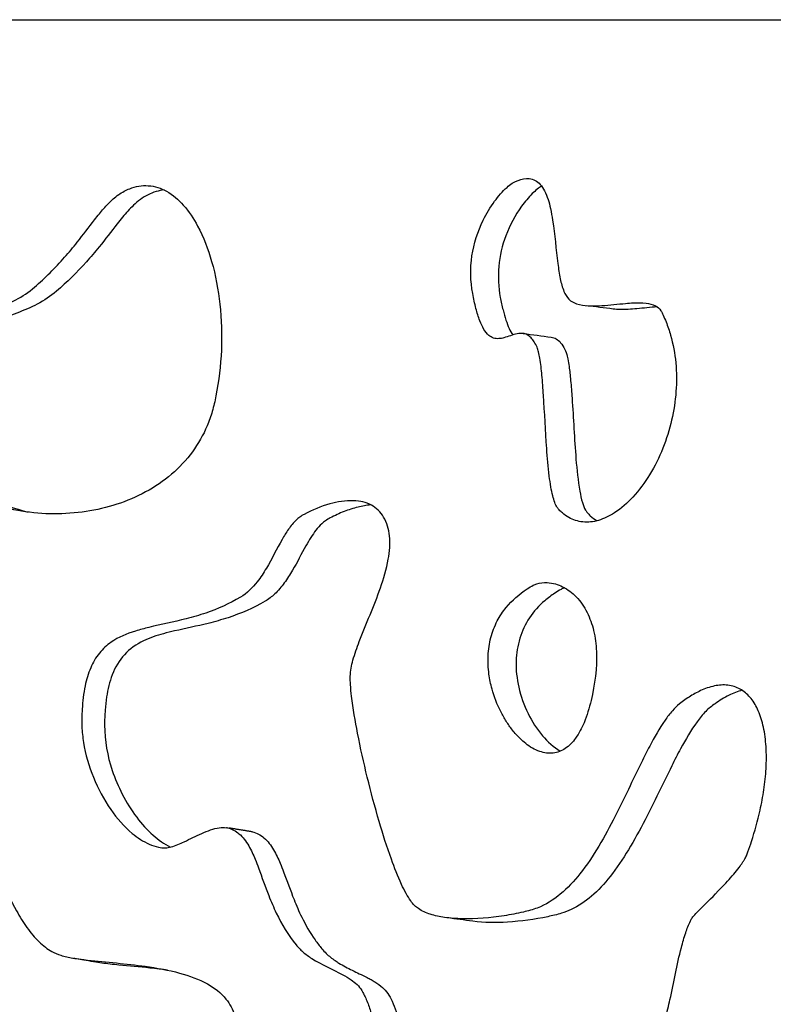
# Model space of a CAD drawing. Units: millimetres. Extents: x 1885 to 3920, y 0 to 3108.
# Drawn here: x 3735 to 3818, y 2769 to 2878 of the extents above; entities that cross this region are included whole.
import ezdxf

# ---------------------------------------------------------------- set-up
doc = ezdxf.new("R2010")
doc.units = ezdxf.units.MM
doc.header["$MEASUREMENT"] = 0
doc.layers.add('Crea2D$visibili$linee', color=7, linetype='Continuous', true_color=0x000000)

msp = doc.modelspace()

# ---------------------------------------------------------------- linework, layer by layer
at = {"layer": 'Crea2D$visibili$linee'}
for points, degree, knots in [([(3172.9, 2877.79), (3172.92, 2877.79), (3172.94, 2877.79), (3172.96, 2877.79), (3193.54, 2877.79), (3214.12, 2877.79), (3234.69, 2877.79), (3234.77, 2877.79), (3234.84, 2877.79), (3234.92, 2877.79), (3235.37, 2877.79), (3235.82, 2877.79), (3236.28, 2877.79), (3237.21, 2877.79), (3238.15, 2877.79), (3239.12, 2877.79), (3243, 2877.79), (3247.25, 2877.79), (3251.87, 2877.79), (3256.5, 2877.79), (3261.49, 2877.79), (3266.81, 2877.79), (3272.15, 2877.79), (3277.83, 2877.79), (3283.81, 2877.79), (3289.83, 2877.79), (3296.15, 2877.79), (3302.76, 2877.79), (3309.4, 2877.79), (3316.32, 2877.79), (3323.49, 2877.79), (3330.7, 2877.79), (3338.17, 2877.79), (3345.86, 2877.79), (3353.58, 2877.79), (3361.53, 2877.79), (3369.67, 2877.79), (3377.85, 2877.79), (3386.23, 2877.79), (3394.76, 2877.79), (3403.32, 2877.79), (3412.06, 2877.79), (3420.92, 2877.79), (3429.81, 2877.79), (3438.82, 2877.79), (3447.94, 2877.79), (3457.08, 2877.79), (3466.32, 2877.79), (3475.63, 2877.79), (3484.94, 2877.79), (3494.33, 2877.79), (3503.75, 2877.79), (3513.17, 2877.79), (3522.63, 2877.79), (3532.09, 2877.79), (3541.55, 2877.79), (3551.01, 2877.79), (3560.43, 2877.79), (3569.85, 2877.79), (3579.24, 2877.79), (3588.56, 2877.79), (3597.86, 2877.79), (3607.1, 2877.79), (3616.24, 2877.79), (3625.36, 2877.79), (3634.39, 2877.79), (3643.27, 2877.79), (3652.13, 2877.79), (3660.87, 2877.79), (3669.43, 2877.79), (3677.97, 2877.79), (3686.34, 2877.79), (3694.52, 2877.79), (3702.67, 2877.79), (3710.61, 2877.79), (3718.34, 2877.79), (3726.03, 2877.79), (3733.49, 2877.79), (3740.71, 2877.79), (3747.89, 2877.79), (3754.81, 2877.79), (3761.45, 2877.79), (3768.06, 2877.79), (3774.38, 2877.79), (3780.4, 2877.79), (3786.39, 2877.79), (3792.07, 2877.79), (3797.41, 2877.79), (3802.73, 2877.79), (3807.72, 2877.79), (3812.36, 2877.79), (3816.97, 2877.79), (3821.23, 2877.79), (3825.11, 2877.79), (3826.08, 2877.79), (3827.03, 2877.79), (3827.95, 2877.79), (3828.41, 2877.79), (3828.86, 2877.79), (3829.31, 2877.79), (3829.54, 2877.79), (3829.76, 2877.79), (3829.98, 2877.79), (3830.09, 2877.79), (3830.2, 2877.79), (3830.32, 2877.79), (3830.43, 2877.79), (3830.55, 2877.79), (3830.66, 2877.79), (3831.13, 2877.79), (3831.59, 2877.79), (3832.04, 2877.79), (3832.5, 2877.79), (3832.95, 2877.79), (3833.4, 2877.79), (3834.29, 2877.79), (3835.17, 2877.79), (3836.04, 2877.79), (3839.51, 2877.79), (3842.75, 2877.79), (3845.74, 2877.79), (3848.73, 2877.79), (3851.47, 2877.79), (3853.96, 2877.79), (3856.44, 2877.79), (3858.67, 2877.79), (3860.65, 2877.79), (3862.62, 2877.79), (3864.35, 2877.79), (3865.87, 2877.79), (3867.39, 2877.79), (3868.69, 2877.79), (3869.84, 2877.79), (3870.99, 2877.79), (3871.99, 2877.79), (3872.92, 2877.79), (3873.39, 2877.79), (3873.84, 2877.79), (3874.28, 2877.79), (3874.73, 2877.79), (3875.16, 2877.79), (3875.59, 2877.79), (3876.44, 2877.79), (3877.26, 2877.79), (3878.04, 2877.79), (3879.59, 2877.79), (3880.99, 2877.79), (3882.25, 2877.79), (3883.5, 2877.79), (3884.61, 2877.79), (3885.59, 2877.79), (3886.56, 2877.79), (3887.41, 2877.79), (3888.16, 2877.79), (3888.34, 2877.79), (3888.53, 2877.79), (3888.69, 2877.79), (3888.86, 2877.79), (3889.01, 2877.79), (3889.14, 2877.79), (3889.41, 2877.79), (3889.6, 2877.79), (3889.77, 2877.79), (3889.93, 2877.79), (3890.06, 2877.79), (3890.17, 2877.79), (3890.26, 2877.8), (3890.33, 2877.8), (3890.4, 2877.8)], 3, [18.546168, 18.546168, 18.546168, 18.546168, 23.546072, 23.546072, 23.546072, 85.280923, 85.280923, 85.280923, 85.835906, 85.835906, 85.835906, 89.112804, 89.112804, 89.112804, 95.669584, 95.669584, 95.669584, 121.960981, 121.960981, 121.960981, 148.353355, 148.353355, 148.353355, 174.853876, 174.853876, 174.853876, 201.467279, 201.467279, 201.467279, 228.198394, 228.198394, 228.198394, 255.046246, 255.046246, 255.046246, 281.997541, 281.997541, 281.997541, 309.053651, 309.053651, 309.053651, 336.19772, 336.19772, 336.19772, 363.411445, 363.411445, 363.411445, 390.688613, 390.688613, 390.688613, 418.001033, 418.001033, 418.001033, 445.333921, 445.333921, 445.333921, 472.667418, 472.667418, 472.667418, 499.981131, 499.981131, 499.981131, 527.254921, 527.254921, 527.254921, 554.475636, 554.475636, 554.475636, 581.618592, 581.618592, 581.618592, 608.671715, 608.671715, 608.671715, 635.626072, 635.626072, 635.626072, 662.471488, 662.471488, 662.471488, 689.20434, 689.20434, 689.20434, 715.818756, 715.818756, 715.818756, 742.317693, 742.317693, 742.317693, 768.710198, 768.710198, 768.710198, 795.00175, 795.00175, 795.00175, 801.560902, 801.560902, 801.560902, 804.836188, 804.836188, 804.836188, 806.474439, 806.474439, 806.474439, 807.289891, 807.289891, 807.289891, 808.109473, 808.109473, 808.109473, 811.387434, 811.387434, 811.387434, 814.661087, 814.661087, 814.661087, 821.212013, 821.212013, 821.212013, 847.380799, 847.380799, 847.380799, 873.509334, 873.509334, 873.509334, 899.596545, 899.596545, 899.596545, 925.655515, 925.655515, 925.655515, 951.691466, 951.691466, 951.691466, 977.715628, 977.715628, 977.715628, 990.72772, 990.72772, 990.72772, 1003.736157, 1003.736157, 1003.736157, 1029.75561, 1029.75561, 1029.75561, 1081.787663, 1081.787663, 1081.787663, 1133.816296, 1133.816296, 1133.816296, 1185.837735, 1185.837735, 1185.837735, 1198.841862, 1198.841862, 1198.841862, 1211.847877, 1211.847877, 1211.847877, 1237.856157, 1237.856157, 1237.856157, 1263.863716, 1263.863716, 1263.863716, 1284.565026, 1284.565026, 1284.565026, 1284.565026]), ([(3890.45, 2877.79), (3861.12, 2447.71), (3831.78, 2017.63), (3820.24, 1848.4), (3808.7, 1679.18)], 2, [0.003425, 0.003425, 0.003425, 861.876748, 861.876748, 1200.989261, 1200.989261, 1200.989261]), ([(3784.92, 2847.61), (3785.02, 2847.06), (3785.23, 2846.05), (3785.63, 2844.72), (3786.09, 2843.71), (3786.6, 2843.03), (3787.2, 2842.67), (3787.8, 2842.62), (3788.67, 2842.79), (3789.55, 2843.2), (3790.64, 2843.28), (3791.32, 2842.85), (3791.72, 2842.27), (3792.01, 2841.75), (3792.18, 2841.13), (3792.39, 2840.11), (3792.57, 2838.52), (3792.81, 2835.2), (3792.98, 2831.48), (3793.27, 2828.11), (3793.51, 2826.38), (3793.71, 2825.4), (3793.93, 2824.64), (3794.17, 2824.11), (3794.47, 2823.73), (3794.89, 2823.35), (3795.7, 2822.76), (3797.08, 2822.32), (3798.87, 2822.54), (3800.79, 2823.5), (3802.73, 2825.22), (3805.17, 2828.54), (3807.14, 2833.55), (3807.58, 2838.92), (3806.91, 2842.55), (3806.33, 2844.27), (3805.97, 2845.1), (3805.78, 2845.51), (3805.57, 2845.92), (3805.01, 2846.37), (3803.91, 2846.61), (3802.8, 2846.61), (3801.18, 2846.49), (3799.53, 2846.29), (3797.71, 2846.23), (3796.45, 2846.39), (3795.44, 2846.92), (3794.87, 2847.98), (3794.53, 2849.31), (3794.13, 2851.95), (3793.94, 2854.54), (3793.52, 2856.91), (3793.24, 2857.99), (3792.89, 2858.9), (3792.42, 2859.63), (3791.84, 2860.13), (3790.96, 2860.38), (3790.17, 2860.19), (3789.58, 2859.93), (3789.15, 2859.71), (3788.35, 2859.05), (3787.21, 2857.72), (3785.72, 2855.25), (3784.61, 2851.79), (3784.66, 2848.98), (3784.92, 2847.61)], 3, [0, 0, 0, 0, 1.676631, 3.101586, 4.147273, 5.014924, 5.614315, 6.197356, 6.766354, 8.278336, 9.068575, 9.977524, 10.547646, 11.215938, 11.752251, 12.453734, 14.342521, 16.563674, 22.445217, 25.490698, 26.716159, 27.69356, 28.473723, 29.089546, 29.42131, 29.921865, 30.790675, 32.419397, 34.153994, 36.107047, 38.791221, 41.88258, 48.407624, 54.754669, 57.857361, 59.40513, 60.206583, 60.57738, 60.75478, 61.594194, 62.660041, 64.070247, 64.914044, 67.552125, 69.042026, 70.360736, 71.35305, 72.374477, 73.829538, 75.520311, 80.336029, 81.653527, 82.699386, 83.706285, 84.562957, 85.276669, 85.965364, 87.233376, 87.624841, 87.930349, 88.670019, 90.723303, 93.146108, 97.305104, 101.479446, 101.479446, 101.479446, 101.479446]), ([(3736.63, 2848.33), (3736, 2847.78), (3734.96, 2847.08), (3732.99, 2846.16), (3731.22, 2845.54), (3729.32, 2844.5), (3727.84, 2843.13), (3726.37, 2840.9), (3724.95, 2838.2), (3724.1, 2835.08), (3724.13, 2832.18), (3725.04, 2829.6), (3726.72, 2827.42), (3729.05, 2825.67), (3731.93, 2824.36), (3736.39, 2823.25), (3742.3, 2823.24), (3747.95, 2825), (3751.79, 2827.59), (3754.11, 2830.08), (3755.5, 2832.52), (3756.25, 2834.64), (3757.24, 2839.07), (3757.49, 2844.7), (3756.33, 2851), (3754.92, 2854.7), (3753.2, 2857.34), (3751.34, 2858.98), (3749.19, 2859.68), (3747.3, 2859.34), (3745.83, 2858.54), (3744.74, 2857.55), (3743.9, 2856.58), (3742.77, 2855.15), (3741.55, 2853.51), (3739.42, 2850.96), (3737.81, 2849.35), (3736.63, 2848.33)], 3, [0, 0, 0, 0, 2.532832, 3.729842, 6.502668, 8.162781, 10.194299, 12.502948, 16.146809, 19.319908, 22.108724, 24.772937, 27.411944, 30.274993, 33.437012, 36.874085, 43.995413, 50.949425, 54.415344, 57.793677, 61.082077, 62.776443, 64.538489, 74.689394, 79.502144, 83.705216, 86.496047, 88.89997, 91.027315, 93.112028, 94.504365, 96.033012, 97.495112, 98.360184, 101.482651, 103.649535, 108.310053, 108.310053, 108.310053, 108.310053]), ([(3750.9, 2859.04), (3750.6, 2859), (3750, 2858.87), (3748.8, 2858.4), (3747.54, 2857.43), (3746.5, 2856.26), (3745.26, 2854.71), (3743.98, 2853.01), (3741.83, 2850.47), (3740.21, 2848.88), (3739.04, 2847.88)], 3, [0, 0, 0, 0, 0.912786, 1.853672, 3.83938, 5.610678, 6.566802, 9.791506, 11.969755, 16.573253, 16.573253, 16.573253, 16.573253]), ([(3792.52, 2859.45), (3792.35, 2859.36), (3791.98, 2859.1), (3791.21, 2858.39), (3789.87, 2856.78), (3788.45, 2854.12), (3787.63, 2850.64), (3787.75, 2848.32), (3787.96, 2847.2)], 3, [0, 0, 0, 0, 0.586476, 1.33329, 3.151977, 6.847283, 10.317678, 13.754097, 13.754097, 13.754097, 13.754097]), ([(3739.04, 2847.88), (3738.4, 2847.33), (3737.35, 2846.63), (3735.44, 2845.74), (3733.87, 2845.19), (3732.01, 2844.29), (3730.78, 2843.31), (3729.8, 2842.12), (3728.86, 2840.75), (3727.48, 2838.32), (3726.27, 2834.84), (3726.46, 2830.83), (3728.38, 2827.43), (3731.69, 2824.92), (3734.43, 2823.9), (3735.91, 2823.53)], 3, [0, 0, 0, 0, 2.554806, 3.764154, 6.303097, 7.536304, 9.953664, 10.970975, 12.157598, 14.930099, 19.348096, 23.083325, 26.694114, 30.767266, 35.368599, 35.368599, 35.368599, 35.368599]), ([(3787.96, 2847.2), (3788, 2846.96), (3788.1, 2846.5), (3788.29, 2845.66), (3788.55, 2844.74), (3788.9, 2843.81), (3789.18, 2843.29), (3789.34, 2843.06)], 3, [0, 0, 0, 0, 0.709659, 1.414295, 2.590684, 3.567172, 4.386143, 4.386143, 4.386143, 4.386143]), ([(3805.25, 2846.15), (3804.5, 2846.09), (3803.44, 2845.97), (3802.08, 2845.87), (3801.2, 2845.85), (3800.64, 2845.88), (3800.38, 2845.91)], 3, [0, 0, 0, 0, 2.250614, 3.191053, 4.103345, 4.879381, 4.879381, 4.879381, 4.879381]), ([(3793.58, 2842.81), (3793.77, 2842.79), (3794.17, 2842.65), (3794.68, 2842.16), (3795.08, 2841.5), (3795.3, 2840.89), (3795.43, 2840.24), (3795.52, 2839.74), (3795.59, 2839.21), (3795.65, 2838.7), (3795.75, 2837.66), (3795.99, 2834.51), (3796.17, 2830.42), (3796.56, 2826.58), (3796.95, 2824.69), (3797.24, 2823.89), (3797.57, 2823.42), (3797.99, 2823.02), (3798.36, 2822.74), (3798.63, 2822.58)], 3, [0, 0, 0, 0, 0.57903, 1.232687, 2.091941, 2.880618, 3.176586, 4.061944, 4.423374, 4.786154, 5.5953, 7.548901, 14.275399, 17.857462, 19.139978, 20.060682, 20.390798, 20.853819, 21.782329, 21.782329, 21.782329, 21.782329]), ([(3757.91, 2788.74), (3758.37, 2788.64), (3759.31, 2788.11), (3760.27, 2786.81), (3760.87, 2785.48), (3761.58, 2783.63), (3762.27, 2781.62), (3763.51, 2778.71), (3764.67, 2776.77), (3765.8, 2775.45), (3766.35, 2774.93), (3767.89, 2773.81), (3769.8, 2773.03), (3771.47, 2772.06), (3772.18, 2771.5), (3772.65, 2770.93), (3772.95, 2770.36), (3773.21, 2769.81), (3773.45, 2769.19), (3773.73, 2768.31), (3774.22, 2766.49), (3774.68, 2764.31), (3775.3, 2762.15), (3775.83, 2760.78), (3776.55, 2759.45), (3778.08, 2757.96), (3779.9, 2756.89), (3781.59, 2755.56), (3782.49, 2754.61), (3783.16, 2753.56), (3783.79, 2752.55), (3784.55, 2751.13), (3785.54, 2748.95), (3786.28, 2746.97), (3787.09, 2745.05), (3787.76, 2743.76), (3788.82, 2742.87), (3789.82, 2742.67), (3790.92, 2742.71), (3792.41, 2743.16), (3793.54, 2744.43), (3794.19, 2745.65), (3794.67, 2746.73), (3795.42, 2748.67), (3796.28, 2751.13), (3797.7, 2754.59), (3798.86, 2756.92), (3799.81, 2758.58), (3800.22, 2759.19), (3801.28, 2760.51), (3802.71, 2761.8), (3804.19, 2763.45), (3805.07, 2764.76), (3805.72, 2766.33), (3806.22, 2767.94), (3806.97, 2771.05), (3807.52, 2774.21), (3808.34, 2777.1), (3808.76, 2778.19), (3809.1, 2778.85), (3809.47, 2779.25), (3810.52, 2780.33), (3812.02, 2781.78), (3813.45, 2783.34), (3814.23, 2784.3), (3814.6, 2784.83), (3814.83, 2785.18), (3814.97, 2785.42), (3815.08, 2785.65), (3815.18, 2785.87), (3815.37, 2786.41), (3815.9, 2787.99), (3816.54, 2790.27), (3817.04, 2792.95), (3817.29, 2795.3), (3817.3, 2797.61), (3817.04, 2799.77), (3816.49, 2801.57), (3815.69, 2803), (3814.6, 2804.02), (3813.23, 2804.53), (3811.7, 2804.48), (3810.24, 2804), (3808.9, 2803.27), (3807.79, 2802.51), (3806.84, 2801.61), (3805.71, 2800.07), (3804.61, 2798.14), (3802.82, 2794.59), (3801.09, 2790.84), (3798.87, 2786.71), (3796.92, 2783.77), (3794.7, 2781.36), (3792.5, 2779.97), (3790.32, 2779.4), (3787.57, 2778.88), (3784.65, 2778.64), (3781.92, 2778.81), (3780.28, 2779.16), (3779.16, 2779.64), (3778.46, 2780.19), (3778.02, 2780.77), (3777.54, 2781.55), (3776.79, 2783.07), (3775.76, 2785.7), (3774.51, 2789.65), (3773.27, 2794.28), (3772.25, 2798.88), (3771.66, 2802.3), (3771.44, 2804.4), (3771.39, 2805.73), (3771.71, 2807.35), (3772.86, 2810.59), (3774.5, 2814.18), (3775.67, 2818.09), (3775.91, 2820.79), (3775.37, 2822.68), (3774.54, 2823.77), (3773.75, 2824.35), (3772.82, 2824.69), (3771.25, 2824.88), (3769.01, 2824.5), (3767.06, 2823.71), (3765.87, 2823.01), (3765.25, 2822.49), (3764.59, 2821.66), (3763.51, 2819.87), (3762.53, 2817.85), (3761.08, 2815.62), (3760.05, 2814.58), (3759.31, 2814.15)], 3, [0, 0, 0, 0, 1.404503, 3.128243, 4.772873, 5.802176, 9.05433, 11.154095, 15.286252, 15.782923, 16.354272, 17.585811, 21.451139, 22.506632, 23.364296, 24.175432, 24.691742, 25.304544, 25.99171, 26.678831, 28.08541, 31.628564, 33.390048, 34.809244, 36.033696, 37.9046, 41.130455, 42.358779, 44.332855, 45.056975, 46.072516, 47.906491, 49.893311, 53.259235, 54.240528, 56.132612, 57.585121, 58.298839, 59.096687, 60.909521, 62.829175, 64.036936, 65.088963, 66.338117, 70.293251, 72.891849, 77.563041, 78.084049, 78.647565, 79.78068, 83.144047, 84.390105, 86.448543, 87.840237, 89.470731, 91.524354, 97.404182, 99.107848, 100.505274, 100.915876, 101.337383, 102.13072, 105.438865, 107.560103, 108.505026, 109.154939, 109.484827, 109.748375, 110.006376, 110.251056, 110.478661, 111.703873, 115.270911, 117.556387, 119.888629, 122.340568, 124.491487, 126.384062, 127.972326, 129.376382, 130.790998, 132.265984, 133.900538, 135.345916, 136.844928, 137.929077, 139.261312, 142.572167, 144.585825, 151.184536, 154.963996, 158.631789, 161.755977, 164.731004, 166.331565, 168.491347, 173.130973, 175.067824, 176.693131, 178.152044, 178.695847, 179.363916, 180.310292, 181.442745, 184.434016, 188.795084, 193.843117, 198.815764, 202.936342, 204.23713, 205.149361, 206.943032, 209.135619, 215.479803, 218.754558, 221.356972, 223.53053, 224.504895, 225.431282, 226.429142, 227.469316, 230.134994, 233.184035, 233.75662, 234.270451, 235.601287, 236.920145, 240.544082, 242.331759, 244.881823, 244.881823, 244.881823, 244.881823]), ([(3773.69, 2824.33), (3773.21, 2824.28), (3772.21, 2824.1), (3770.71, 2823.62), (3769.52, 2823.07), (3768.71, 2822.61), (3767.91, 2821.96), (3767.22, 2820.99), (3766.2, 2819.25), (3765.33, 2817.52), (3764.19, 2815.73), (3763.2, 2814.54), (3762.42, 2813.93), (3762.03, 2813.71)], 3, [0, 0, 0, 0, 1.433806, 3.045829, 4.720489, 5.342007, 5.859931, 7.791675, 8.868426, 11.928745, 13.601331, 15.22044, 16.549646, 16.549646, 16.549646, 16.549646]), ([(3797.96, 2802.78), (3798.38, 2804.55), (3798.74, 2807.14), (3798.33, 2810.44), (3797.61, 2812.51), (3796.64, 2813.95), (3795.65, 2814.83), (3794.87, 2815.32), (3794.02, 2815.65), (3793.05, 2815.82), (3792.21, 2815.73), (3791.48, 2815.43), (3790.26, 2814.67), (3788.8, 2813.45), (3787.54, 2811.51), (3786.84, 2809.71), (3786.55, 2807.71), (3786.65, 2805.79), (3787.08, 2803.71), (3787.75, 2801.96), (3788.59, 2800.49), (3789.29, 2799.48), (3790.02, 2798.67), (3790.99, 2797.81), (3792.18, 2797.09), (3793.77, 2796.85), (3795.24, 2797.42), (3796.39, 2798.66), (3797.33, 2800.5), (3797.76, 2801.95), (3797.96, 2802.78)], 3, [0, 0, 0, 0, 5.455236, 7.765897, 9.913504, 11.996448, 12.924122, 13.8739, 14.734655, 15.647703, 16.816594, 17.226159, 17.999146, 21.120434, 22.895165, 24.86612, 26.899854, 28.913201, 30.604282, 33.27124, 34.497342, 35.680164, 36.954024, 37.765932, 39.550876, 41.077302, 42.473372, 44.12693, 46.066755, 48.640019, 48.640019, 48.640019, 48.640019]), ([(3795.05, 2815.19), (3794.91, 2815.15), (3794.55, 2814.96), (3793.8, 2814.51), (3792.53, 2813.57), (3791.08, 2811.96), (3789.99, 2809.65), (3789.58, 2807), (3789.89, 2804.15), (3790.9, 2801.34), (3792.45, 2798.9), (3793.82, 2797.63), (3794.57, 2797.19)], 3, [0, 0, 0, 0, 0.433099, 1.225601, 2.62275, 5.165484, 7.656846, 10.217653, 13.119075, 16.180966, 19.125235, 21.729724, 21.729724, 21.729724, 21.729724]), ([(3759.31, 2814.15), (3758.11, 2813.44), (3756.13, 2812.56), (3752.72, 2811.57), (3750.09, 2811.06), (3747.28, 2810.33), (3745.32, 2809.54), (3743.67, 2808.03), (3742.72, 2806.35), (3742.1, 2804.23), (3741.86, 2802.05), (3741.8, 2799.95), (3742.07, 2797.4), (3743, 2794.24), (3744.82, 2790.82), (3746.98, 2788.32), (3748.9, 2787.04), (3750.18, 2786.6), (3751, 2786.49), (3751.72, 2786.65), (3752.41, 2786.88), (3753.54, 2787.4), (3754.71, 2788), (3756, 2788.53), (3756.92, 2788.78), (3757.51, 2788.8), (3757.78, 2788.76)], 3, [0, 0, 0, 0, 4.18944, 6.456332, 10.658932, 12.209943, 15.158997, 16.929261, 18.825366, 20.894489, 23.504485, 25.415218, 27.180274, 31.174476, 35.232823, 38.763474, 40.993538, 42.074594, 42.819571, 43.459564, 44.250333, 45.023904, 47.165135, 48.219438, 49.19683, 49.992217, 49.992217, 49.992217, 49.992217]), ([(3762.03, 2813.71), (3760.75, 2812.96), (3758.67, 2812.06), (3755.28, 2811.12), (3752.88, 2810.64), (3750.48, 2810.06), (3748.51, 2809.41), (3746.39, 2807.96), (3745.08, 2805.67), (3744.59, 2803.53), (3744.39, 2801.65), (3744.25, 2798.92), (3744.82, 2795.73), (3746.25, 2792.38), (3747.75, 2789.94), (3749.54, 2787.94), (3750.92, 2786.97), (3751.61, 2786.63)], 3, [0, 0, 0, 0, 4.470287, 6.752118, 10.544697, 11.804221, 14.155123, 16.760646, 19.35121, 21.891428, 23.34765, 25.021359, 30.084001, 32.921378, 35.939511, 38.632891, 40.949316, 40.949316, 40.949316, 40.949316]), ([(3814.6, 2803.91), (3814.11, 2803.77), (3813.07, 2803.35), (3811.74, 2802.53), (3810.52, 2801.58), (3809.21, 2799.92), (3808.02, 2797.87), (3806.16, 2794.23), (3804.39, 2790.44), (3802.16, 2786.35), (3800.24, 2783.47), (3798.15, 2781.19), (3796.26, 2779.89), (3794.58, 2779.26), (3792.24, 2778.72), (3788.98, 2778.27), (3786.19, 2778.28), (3784.92, 2778.45)], 3, [0, 0, 0, 0, 1.539288, 3.334069, 4.66996, 6.168404, 9.648999, 11.786624, 18.404446, 22.196852, 25.7694, 28.766426, 31.426728, 32.59669, 34.129793, 38.616768, 42.459575, 42.459575, 42.459575, 42.459575]), ([(3760.63, 2788.3), (3761.11, 2788.2), (3762.05, 2787.67), (3763.02, 2786.37), (3763.63, 2785.04), (3764.35, 2783.2), (3765.05, 2781.19), (3766.15, 2778.65), (3767.18, 2776.84), (3768.17, 2775.55), (3768.88, 2774.75), (3769.54, 2774.25), (3770.26, 2773.78), (3771.14, 2773.28), (3772.19, 2772.78), (3773.14, 2772.32), (3773.71, 2772.02), (3774.3, 2771.67), (3774.96, 2771.21), (3775.61, 2770.49), (3776.08, 2769.57), (3776.53, 2768.41), (3777.22, 2765.95), (3777.82, 2762.94), (3778.81, 2760.23), (3779.69, 2758.9), (3780.43, 2758.18), (3781.92, 2757.02), (3783.93, 2755.86), (3785.49, 2754.3), (3786.26, 2753.14), (3786.96, 2752.01), (3787.72, 2750.58), (3788.73, 2748.37), (3789.49, 2746.32), (3790.3, 2744.5), (3790.85, 2743.57), (3791.27, 2743.09), (3791.49, 2742.91)], 3, [0, 0, 0, 0, 1.448096, 3.151479, 4.800064, 5.831082, 9.088108, 11.192073, 14.116639, 15.339418, 16.040895, 17.321783, 17.821804, 18.63429, 20.341537, 21.296544, 21.800673, 22.306274, 23.329736, 24.201836, 25.191141, 26.410263, 27.963227, 32.837171, 35.620674, 36.558611, 37.587668, 38.693556, 42.246706, 44.489078, 45.271534, 46.404496, 48.478736, 50.121233, 53.711726, 55.028364, 56.083433, 56.933153, 56.933153, 56.933153, 56.933153]), ([(3729.78, 2763.54), (3729.69, 2762.86), (3729.44, 2761.62), (3728.7, 2760.03), (3727.65, 2758.88), (3726.35, 2758.2), (3724.88, 2757.9), (3723.27, 2757.88), (3721.03, 2758.1), (3718.96, 2758.48), (3716.73, 2758.76), (3715.11, 2758.84), (3713.38, 2758.43), (3711.5, 2757.76), (3709.55, 2756.47), (3707.91, 2754.32), (3706.89, 2751.9), (3705.88, 2747.95), (3705.3, 2743.63), (3703.96, 2739.29), (3702.28, 2736.44), (3700.04, 2734.51), (3697.58, 2733.35), (3695.09, 2732.99), (3691.97, 2733.22), (3689.13, 2733.84), (3685.82, 2734.25), (3682.53, 2734.14), (3678.71, 2732.63), (3675.6, 2729.81), (3673.36, 2726.22), (3671.76, 2722.11), (3670.76, 2717.48), (3670.37, 2712.52), (3670.63, 2707.62), (3671.53, 2703.18), (3672.97, 2699.54), (3674.7, 2697.23), (3676.42, 2696.11), (3677.78, 2695.71), (3679.24, 2695.82), (3680.88, 2696.4), (3682.84, 2697.42), (3686.11, 2699.61), (3691.28, 2704), (3696.63, 2709.51), (3701.08, 2714.74), (3703.21, 2717.54), (3704.22, 2719.1), (3704.57, 2719.7), (3704.9, 2720.52), (3705.39, 2722.79), (3705.62, 2725.27), (3706.36, 2727.61), (3706.87, 2728.54), (3707.39, 2729.07), (3707.76, 2729.34), (3708.3, 2729.67), (3709.71, 2730.34), (3712.21, 2730.91), (3715.4, 2730.74), (3718.25, 2729.47), (3720.27, 2727.08), (3721.02, 2724.67), (3721.28, 2722.76), (3721.23, 2720.93), (3720.72, 2718.55), (3719.44, 2715.04), (3718.06, 2712.09), (3716.93, 2709.34), (3716.42, 2707.85), (3716.23, 2706.55), (3716.31, 2705.69), (3716.61, 2704.86), (3717.18, 2703.84), (3718.22, 2702.75), (3720.38, 2701.37), (3723.8, 2700.45), (3728.1, 2700.54), (3731.98, 2701.81), (3734.35, 2703.79), (3735.47, 2705.77), (3735.96, 2707.44), (3736.34, 2709.41), (3737.07, 2715.29), (3737.27, 2721.83), (3738.44, 2728.49), (3739.27, 2731.43), (3740.31, 2733.77), (3741.59, 2735.55), (3743.16, 2736.79), (3745.05, 2737.43), (3747.21, 2737.42), (3749.39, 2736.85), (3751.13, 2736.1), (3752.16, 2735.29), (3752.54, 2734.75), (3752.72, 2734.33), (3752.86, 2733.81), (3752.89, 2733.04), (3752.71, 2731.77), (3752.42, 2730.53), (3752.18, 2729.16), (3751.95, 2727.35), (3752.04, 2724.23), (3752.89, 2721.49), (3753.67, 2719.74), (3754.15, 2719.01), (3755.23, 2717.87), (3757.13, 2716.35), (3759.69, 2714.67), (3762.45, 2713.17), (3764.94, 2712.09), (3766.71, 2711.56), (3767.78, 2711.43), (3768.37, 2711.45), (3768.88, 2711.59), (3769.55, 2712.02), (3770.72, 2713.27), (3772.2, 2715.73), (3773.74, 2719.21), (3774.98, 2723.14), (3775.78, 2726.99), (3776.07, 2730.47), (3775.91, 2733.44), (3775.13, 2736.07), (3773.48, 2738.97), (3770.31, 2741.96), (3765.06, 2744.76), (3760.36, 2746.19), (3757.22, 2746.93), (3756.36, 2747.1), (3755.7, 2747.19), (3754.06, 2747.37), (3751.69, 2747.47), (3749.19, 2747.66), (3747.33, 2747.95), (3746.1, 2748.25), (3745.14, 2748.61), (3744.49, 2748.93), (3743.89, 2749.31), (3743.2, 2749.89), (3742.52, 2750.78), (3741.94, 2752.39), (3741.95, 2754.16), (3742.29, 2756), (3742.83, 2757.84), (3743.69, 2759.74), (3745.13, 2761.19), (3746.79, 2761.72), (3748.38, 2761.65), (3750.35, 2761.14), (3752.03, 2760.49), (3753.69, 2759.96), (3754.92, 2759.7), (3756.29, 2759.83), (3757.29, 2760.56), (3757.9, 2761.56), (3758.38, 2762.83), (3758.77, 2764.28), (3759.02, 2766.1), (3758.84, 2768.04), (3757.73, 2770.14), (3755.56, 2771.78), (3752.46, 2772.88), (3748, 2773.69), (3744.04, 2773.97), (3740.93, 2774.36), (3739.59, 2774.63), (3738.58, 2775.05), (3737.79, 2775.59), (3736.82, 2776.41), (3735.73, 2777.76), (3734.36, 2779.99), (3733.32, 2782.1), (3732.19, 2784.1), (3731.24, 2785.52), (3730.01, 2786.54), (3728.84, 2786.8), (3727.91, 2786.7), (3726.84, 2786.29), (3725.68, 2785.53), (3724.52, 2784.56), (3723.27, 2783.2), (3722.25, 2781.37), (3722.02, 2779.11), (3722.55, 2776.93), (3723.53, 2774.87), (3725.15, 2772.38), (3726.72, 2770.31), (3728.16, 2768.23), (3729.08, 2766.75), (3729.75, 2765.08), (3729.85, 2764.02), (3729.78, 2763.54)], 3, [0, 0, 0, 0, 2.058857, 3.75533, 5.223295, 6.667825, 8.096829, 9.700766, 11.469105, 14.85223, 16.017259, 18.207853, 19.694077, 21.309212, 24.16901, 26.619104, 29.327856, 32.0319, 38.824314, 42.381959, 45.595035, 48.638763, 51.140373, 53.708604, 56.093887, 60.494419, 62.419285, 66.115139, 70.253673, 74.52779, 78.549917, 82.876245, 87.712505, 92.706542, 97.776293, 102.386034, 106.263395, 109.459291, 110.931494, 112.336997, 113.649115, 115.279296, 117.526136, 120.277204, 127.060793, 137.842411, 143.296249, 147.658105, 148.381019, 148.868059, 149.75073, 151.024157, 155.804128, 157.212419, 158.336507, 158.981366, 159.410136, 159.72388, 160.868585, 164.074272, 167.360722, 170.321796, 173.233434, 176.513855, 177.790276, 179.025406, 181.963087, 185.09062, 190.212624, 191.730253, 193.997942, 194.914722, 195.671464, 196.561404, 197.55765, 199.170128, 201.026113, 205.184477, 209.662801, 213.820863, 217.235642, 218.741844, 220.583055, 222.435637, 224.752588, 238.366444, 242.007942, 245.004469, 247.526412, 249.642785, 251.539049, 253.451118, 255.541354, 257.932371, 260.200434, 261.201504, 261.820427, 262.164019, 262.571482, 263.435067, 264.441914, 266.433804, 267.223572, 268.614957, 271.926861, 276.517462, 277.131187, 277.676631, 279.130081, 281.818289, 284.982374, 288.298803, 291.239683, 293.11547, 293.829258, 294.442543, 294.890654, 295.392251, 296.827193, 299.991696, 303.973265, 308.218442, 312.357966, 315.752963, 318.675293, 321.236667, 323.904826, 328.636456, 334.128661, 341.659798, 343.311675, 343.825649, 344.264389, 345.33203, 348.762826, 351.36949, 352.847456, 354.416934, 355.163176, 355.915653, 356.597055, 357.287529, 358.615971, 359.900226, 362.359098, 363.851844, 365.538726, 368.076841, 370.092043, 371.515764, 373.160846, 374.834988, 377.610121, 378.54921, 380.048044, 381.373544, 382.600963, 383.608437, 384.890525, 386.654222, 388.11566, 390.373265, 392.430508, 395.083324, 398.379185, 402.239475, 408.653992, 410.275533, 411.647651, 412.736534, 413.562673, 414.492923, 416.555749, 418.739677, 422.350153, 423.58387, 425.632027, 427.476591, 428.272294, 429.143855, 430.278311, 431.664048, 433.285913, 434.812796, 437.194174, 439.474784, 441.468139, 443.864924, 446.302133, 450.371981, 451.669074, 453.888667, 455.590596, 457.037514, 457.037514, 457.037514, 457.037514]), ([(3751.27, 2773.07), (3750.97, 2773.11), (3750.32, 2773.19), (3748.54, 2773.38), (3746.73, 2773.54), (3744.67, 2773.75), (3743.74, 2773.87), (3743.14, 2773.98)], 3, [0, 0, 0, 0, 0.898773, 1.95854, 5.368497, 6.358348, 8.173388, 8.173388, 8.173388, 8.173388])]:
    msp.add_open_spline(points, degree=degree, knots=knots, dxfattribs=at)
for points, degree in [([(3800.38, 2845.91), (3799.41, 2846.03), (3798.44, 2846.15), (3797.47, 2846.28)], 3), ([(3790.49, 2843.22), (3791.52, 2843.08), (3792.55, 2842.95), (3793.58, 2842.81)], 3), ([(3757.91, 2788.74), (3757.87, 2788.75), (3757.82, 2788.76), (3757.78, 2788.76)], 3), ([(3760.63, 2788.3), (3759.34, 2788.51), (3758.05, 2788.72)], 2), ([(3784.92, 2778.45), (3783.99, 2778.58), (3783.05, 2778.7), (3782.12, 2778.83)], 3), ([(3743.14, 2773.98), (3742.41, 2774.11), (3741.67, 2774.24), (3740.94, 2774.37)], 3)]:
    msp.add_open_spline(points, degree=degree, dxfattribs=at)

doc.saveas('drawing.dxf')
